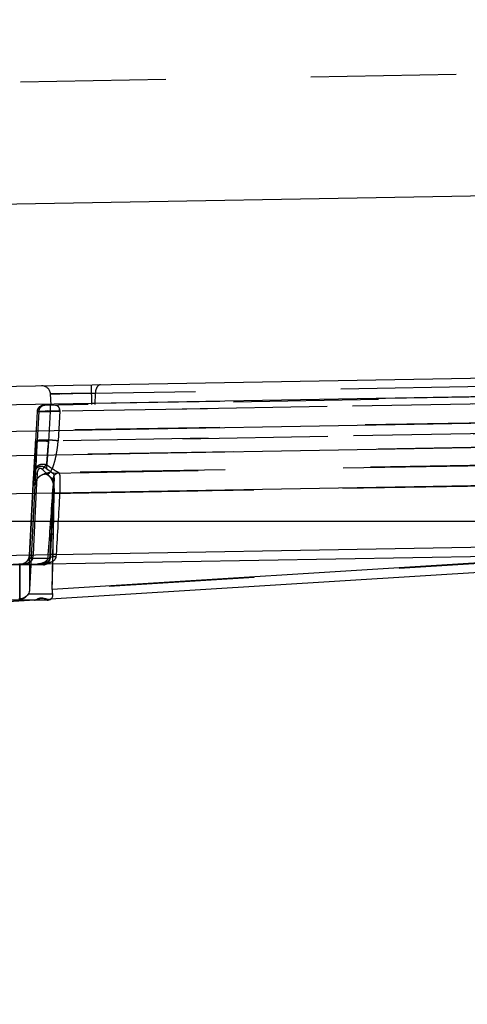
# Model space of a CAD drawing. Units: inches. Extents: x 0 to 17, y 0 to 11.
# Drawn here: x 12.5 to 12.8, y 8.1 to 8.7 of the extents above; entities that cross this region are included whole.
import ezdxf
from ezdxf.enums import TextEntityAlignment as Align

# ---------------------------------------------------------------- set-up
doc = ezdxf.new("R2010")
doc.units = ezdxf.units.IN
doc.header["$LTSCALE"] = 0.935
doc.header["$MEASUREMENT"] = 0
doc.linetypes.add('HIDDEN', pattern=[0.2, 0.1, -0.1])
doc.layers.get('0').update_dxf_attribs({"linetype": 'CONTINUOUS'})
doc.layers.add('02___PRT_ALL_AXES', color=7, linetype='CONTINUOUS')
doc.layers.add('DEFAULT_2', color=8, linetype='HIDDEN')
doc.styles.get("Standard").update_dxf_attribs({"font": 'bluprnt.ttf'})
doc.dimstyles.new('DIMSTYLE_1', dxfattribs={"dimtxt": 0.125, "dimasz": 0.1875, "dimexe": 0.125, "dimexo": 0.0625, "dimgap": 0.0625, "dimtad": 0, "dimtih": 1, "dimtoh": 1, "dimlfac": 6.666667, "dimzin": 4, "dimdsep": 46, "dimtxsty": 'Standard', "dimblk": 'CLOSED', "dimblk1": 'CLOSED', "dimblk2": 'CLOSED', "dimcen": 0.09, "dimadec": 3, "dimazin": 1, "dimtfac": 1, "dimtdec": 3, "dimtofl": 0, "dimtmove": 0, "dimatfit": 3, "dimldrblk": 'CLOSED', "dimfxl": 0, "dimtolj": 1, "dimtzin": 4, "dimarcsym": 0})

# ---------------------------------------------------------------- blocks, each defined once
blk = doc.blocks.new('_CLOSED')
at = {"color": 0, "linetype": 'ByBlock'}
for p, q in [((0, 0), (-1, 0.1667)), ((-1, 0.1667), (-1, -0.1667)), ((-1, -0.1667), (0, 0)), ((-1, 0), (0, 0))]:
    blk.add_line(p, q, dxfattribs=at)
blk = doc.blocks.new('*D7')
at = {"color": 7, "linetype": 'Continuous'}
for p, q in [((14.47798, 8.8956), (15.19549, 8.8956)), ((15.07049, 8.8956), (15.07049, 8.09925)), ((15.07049, 6.76716), (15.07049, 7.66175)), ((11.93318, 6.76716), (15.19549, 6.76716))]:
    blk.add_line(p, q, dxfattribs=at)
at = {"color": 7, "linetype": 'Continuous', "xscale": 0.1875, "yscale": 0.1875, "zscale": 0.1875}
for p, rotation in [((15.07049, 8.8956), 90), ((15.07049, 6.76716), 270)]:
    blk.add_blockref('_CLOSED', p, dxfattribs=dict(at, rotation=rotation))
at = {"color": 7, "linetype": 'Continuous'}
for s, p, p2 in [('14.19', (14.72049, 7.91175), (15.22049, 7.91175)), ('[', (14.72049, 7.72425), (14.82049, 7.72425)), (']', (15.32049, 7.72425), (15.42049, 7.72425)), ('360,4', (14.82049, 7.72425), (15.32049, 7.72425))]:
    blk.add_text(s, height=0.125, dxfattribs=at).set_placement(p, p2, align=Align.FIT)
blk = doc.blocks.new('*D9')
at = {"color": 7, "linetype": 'Continuous'}
for p, q in [((11.84637, 8.91326), (11.84637, 9.60236)), ((14.41972, 8.71514), (14.41972, 9.60236)), ((11.84637, 9.47736), (12.72055, 9.47736)), ((14.41972, 9.47736), (13.54555, 9.47736))]:
    blk.add_line(p, q, dxfattribs=at)
at = {"color": 7, "linetype": 'Continuous', "xscale": 0.1875, "yscale": 0.1875, "zscale": 0.1875, "rotation": 180}
blk.add_blockref('_CLOSED', (11.84637, 9.47736), dxfattribs=at)
at = {"color": 7, "linetype": 'Continuous', "xscale": 0.1875, "yscale": 0.1875, "zscale": 0.1875}
blk.add_blockref('_CLOSED', (14.41972, 9.47736), dxfattribs=at)
at = {"color": 7, "linetype": 'Continuous'}
for s, p, p2 in [('17.16', (12.78305, 9.41486), (13.28305, 9.41486)), ('[', (12.78305, 9.22736), (12.88305, 9.22736)), (']', (13.38305, 9.22736), (13.48305, 9.22736)), ('435,8', (12.88305, 9.22736), (13.38305, 9.22736))]:
    blk.add_text(s, height=0.125, dxfattribs=at).set_placement(p, p2, align=Align.FIT)
blk = doc.blocks.new('*D10')
at = {"color": 7, "linetype": 'Continuous'}
for p, q in [((11.39344, 8.68591), (11.39344, 10.2473)), ((14.41972, 8.71514), (14.41972, 10.2473)), ((11.39344, 10.1223), (12.49408, 10.1223)), ((14.41972, 10.1223), (13.31908, 10.1223))]:
    blk.add_line(p, q, dxfattribs=at)
at = {"color": 7, "linetype": 'Continuous', "xscale": 0.1875, "yscale": 0.1875, "zscale": 0.1875, "rotation": 180}
blk.add_blockref('_CLOSED', (11.39344, 10.1223), dxfattribs=at)
at = {"color": 7, "linetype": 'Continuous', "xscale": 0.1875, "yscale": 0.1875, "zscale": 0.1875}
blk.add_blockref('_CLOSED', (14.41972, 10.1223), dxfattribs=at)
at = {"color": 7, "linetype": 'Continuous'}
for s, p, p2 in [('20.18', (12.55658, 10.0598), (13.05658, 10.0598)), ('[', (12.55658, 9.8723), (12.65658, 9.8723)), (']', (13.15658, 9.8723), (13.25658, 9.8723)), ('512,5', (12.65658, 9.8723), (13.15658, 9.8723))]:
    blk.add_text(s, height=0.125, dxfattribs=at).set_placement(p, p2, align=Align.FIT)

msp = doc.modelspace()

# ---------------------------------------------------------------- linework, layer by layer
at = {"color": 7, "linetype": 'Continuous'}
for p, q in [((11.85061, 8.60779), (14.41972, 8.65264)), ((11.87245, 8.48237), (13.16548, 8.50494)), ((11.42614, 8.40073), (13.13074, 8.40073)), ((12.53802, 8.37111), (13.09328, 8.3808)), ((13.0808, 8.38005), (12.55356, 8.34695)), ((12.53802, 8.37111), (12.52786, 8.37093)), ((12.54007, 8.37073), (12.53917, 8.35361)), ((12.54289, 8.34628), (12.13863, 8.32091)), ((12.55122, 8.34628), (12.51776, 8.34628)), ((12.53243, 8.34711), (12.53174, 8.34711))]:
    msp.add_line(p, q, dxfattribs=at)
at = {"color": 9, "linetype": 'Continuous'}
for p, q in [((13.05574, 8.49023), (12.08419, 8.47327)), ((12.08419, 8.45518), (13.05497, 8.47194)), ((12.08448, 8.43844), (13.05526, 8.45527)), ((13.05574, 8.42888), (12.08419, 8.41192)), ((12.08419, 8.36958), (13.05574, 8.38654)), ((12.53243, 8.37073), (12.53243, 8.34711)), ((12.53917, 8.37073), (12.53917, 8.35361)), ((12.88328, 8.37432), (12.55479, 8.3537)), ((12.55495, 8.35055), (12.53826, 8.35055)), ((12.53243, 8.34723), (12.53174, 8.34723))]:
    msp.add_line(p, q, dxfattribs=at)
at = {"color": 7, "linetype": 'Continuous'}
for centre, radius, start, end in [((7.46058, 8.48826), 5.096, 358.48694, 358.68606), ((12.57581, 8.35317), 0.02103, 178.54451, 187.15255)]:
    msp.add_arc(centre, radius, start, end, dxfattribs=at)
at = {"color": 9, "linetype": 'Continuous'}
msp.add_open_spline([(12.53826, 8.35056), (12.53767, 8.34956), (12.53595, 8.34785), (12.53359, 8.34723), (12.53243, 8.34723)], degree=3, knots=[0, 0, 0, 0, 0.49914, 1, 1, 1, 1], dxfattribs=at)
at = {"color": 7, "linetype": 'Continuous'}
for points, knots in [([(12.53826, 8.35055), (12.53766, 8.34953), (12.53595, 8.34779), (12.53358, 8.34712), (12.53243, 8.34711)], [0, 0, 0, 0, 0.506436, 1, 1, 1, 1]), ([(12.53917, 8.35361), (12.53915, 8.35307), (12.53896, 8.35201), (12.53853, 8.35102), (12.53826, 8.35056)], [0, 0, 0, 0, 0.501501, 1, 1, 1, 1]), ([(12.55495, 8.35055), (12.555, 8.35014), (12.55503, 8.34941), (12.55483, 8.34828), (12.55443, 8.3476), (12.5541, 8.34733)], [0, 0, 0, 0, 0.357936, 0.626622, 1, 1, 1, 1])]:
    msp.add_open_spline(points, degree=3, knots=knots, dxfattribs=at)
at = {"layer": '02___PRT_ALL_AXES', "color": 8, "linetype": 'HIDDEN'}
msp.add_line((12.55623, 8.43063), (12.55331, 8.375), dxfattribs=at)
at = {"layer": '02___PRT_ALL_AXES', "color": 7, "linetype": 'Continuous'}
for p, q in [((12.54882, 8.37073), (12.5219, 8.37073)), ((12.55121, 8.34628), (12.51885, 8.34628))]:
    msp.add_line(p, q, dxfattribs=at)
for centre, end in [((12.54882, 8.37523), 299.77938), ((12.55122, 8.35078), 309.82766)]:
    msp.add_arc(centre, 0.0045, 270, end, dxfattribs=at)
at = {"layer": '02___PRT_ALL_AXES', "color": 8, "linetype": 'HIDDEN'}
msp.add_arc((12.54882, 8.37523), 0.0045, 299.77938, 357, dxfattribs=at)
at = {"layer": 'DEFAULT_2', "color": 8, "linetype": 'HIDDEN'}
for p, q in [((11.93313, 8.69325), (14.33427, 8.73516)), ((12.55359, 8.48857), (12.95461, 8.49557)), ((12.58219, 8.48126), (12.58195, 8.49475)), ((12.87023, 8.48684), (12.13313, 8.47398)), ((12.97958, 8.48819), (12.54882, 8.48067)), ((12.58453, 8.48911), (12.55359, 8.48857)), ((12.55359, 8.48857), (12.58453, 8.48911)), ((12.58205, 8.48907), (12.55359, 8.48857)), ((12.55414, 8.48077), (12.55359, 8.48857)), ((12.55401, 8.48859), (12.55592, 8.48862)), ((12.55592, 8.48862), (12.56, 8.48869)), ((12.56121, 8.48871), (12.56868, 8.48885)), ((12.56868, 8.48885), (12.57479, 8.48895)), ((12.57479, 8.48895), (12.57952, 8.48903)), ((12.58442, 8.48129), (12.58453, 8.48911)), ((12.54735, 8.4804), (12.54605, 8.47966)), ((12.54882, 8.48067), (12.54735, 8.4804)), ((12.55331, 8.48075), (12.55339, 8.47649)), ((12.94425, 8.48331), (12.55339, 8.47649)), ((12.86165, 8.48182), (12.55999, 8.47655)), ((12.5444, 8.47641), (12.54332, 8.45578)), ((12.5444, 8.47641), (12.55339, 8.47649)), ((12.54547, 8.47643), (12.5444, 8.47641)), ((12.54547, 8.47643), (12.54442, 8.45615)), ((12.55339, 8.47649), (12.54445, 8.47643)), ((12.55999, 8.47655), (12.55136, 8.47677)), ((12.55339, 8.47649), (12.5523, 8.45578)), ((12.55999, 8.47655), (12.55893, 8.45615)), ((12.87033, 8.46885), (12.1337, 8.45613)), ((12.9447, 8.46263), (12.5523, 8.45578)), ((12.8623, 8.46144), (12.55893, 8.45615)), ((12.87932, 8.45216), (12.14286, 8.43939)), ((12.54332, 8.45578), (12.54198, 8.431)), ((12.54298, 8.44942), (12.5432, 8.45345)), ((12.5432, 8.45345), (12.54332, 8.45578)), ((12.54346, 8.45585), (12.54332, 8.45578)), ((12.54407, 8.44929), (12.54439, 8.45565)), ((12.54422, 8.45219), (12.54407, 8.44929)), ((12.5443, 8.45386), (12.54422, 8.45219)), ((12.54439, 8.45565), (12.5443, 8.45386)), ((12.54439, 8.45565), (12.54442, 8.45615)), ((12.5523, 8.45578), (12.55078, 8.43721)), ((12.54237, 8.43792), (12.54298, 8.44942)), ((12.54407, 8.44929), (12.54351, 8.43821)), ((12.54351, 8.4382), (12.54407, 8.44929)), ((12.54292, 8.42542), (12.54351, 8.4382)), ((12.54351, 8.43821), (12.54294, 8.42585)), ((12.87395, 8.43965), (12.55293, 8.43414)), ((12.55531, 8.43399), (12.9036, 8.44007)), ((12.54211, 8.43324), (12.54178, 8.42698)), ((12.54211, 8.43324), (12.54214, 8.43373)), ((12.54211, 8.43324), (12.54326, 8.43327)), ((12.54214, 8.43373), (12.54237, 8.43792)), ((12.54434, 8.43324), (12.54403, 8.42698)), ((12.54434, 8.43324), (12.54422, 8.43089)), ((12.55098, 8.43363), (12.5481, 8.4364)), ((12.55078, 8.43721), (12.55531, 8.43399)), ((12.55523, 8.42986), (12.55098, 8.43363)), ((12.55293, 8.43414), (12.55133, 8.43291)), ((12.55133, 8.43291), (12.55293, 8.43414)), ((12.89358, 8.42574), (12.15689, 8.41288)), ((12.53917, 8.37742), (12.54198, 8.431)), ((12.54178, 8.42698), (12.53917, 8.37725)), ((12.54292, 8.42542), (12.53917, 8.35361)), ((12.54403, 8.42698), (12.54195, 8.38343)), ((12.55508, 8.41998), (12.55623, 8.43063)), ((12.55508, 8.41998), (12.90383, 8.42606)), ((12.55536, 8.42974), (12.55523, 8.42986)), ((12.55585, 8.42349), (12.55596, 8.42617)), ((12.88163, 8.42568), (12.55617, 8.42016)), ((12.55479, 8.3537), (12.55617, 8.42016)), ((12.55566, 8.42007), (12.55525, 8.41238)), ((12.55566, 8.42007), (12.55567, 8.42007)), ((12.56015, 8.42007), (12.55566, 8.42007)), ((12.55567, 8.42007), (12.55585, 8.42347)), ((12.55585, 8.42347), (12.55585, 8.42349)), ((12.55525, 8.41238), (12.5546, 8.40061)), ((12.5546, 8.40061), (12.55395, 8.38925)), ((12.55395, 8.38925), (12.55329, 8.37788)), ((12.53917, 8.37073), (12.53917, 8.37738)), ((12.53917, 8.37725), (12.54118, 8.37727)), ((12.54041, 8.37732), (12.54007, 8.37073)), ((12.54195, 8.38343), (12.54165, 8.37725)), ((12.55211, 8.37775), (12.55166, 8.375)), ((12.55312, 8.375), (12.55332, 8.37785)), ((12.55346, 8.37793), (12.55329, 8.37788)), ((12.55329, 8.37788), (12.55332, 8.37785)), ((12.55778, 8.37785), (12.55346, 8.37793)), ((12.55754, 8.37614), (12.55778, 8.37785)), ((12.89353, 8.37445), (12.15494, 8.32808)), ((12.5266, 8.37082), (12.53984, 8.37094)), ((12.53174, 8.3711), (12.53243, 8.3711)), ((12.53243, 8.37106), (12.53174, 8.37106)), ((12.53243, 8.37099), (12.53174, 8.37099)), ((12.53243, 8.37106), (12.53241, 8.3709)), ((12.53481, 8.37142), (12.53243, 8.37106)), ((12.53243, 8.34723), (12.53243, 8.3711)), ((12.5352, 8.37109), (12.5328, 8.3709)), ((12.53481, 8.37142), (12.53541, 8.37148)), ((12.53541, 8.37148), (12.53597, 8.37123)), ((12.55331, 8.375), (12.53859, 8.375)), ((12.53896, 8.3759), (12.54088, 8.37514)), ((12.54116, 8.37457), (12.5398, 8.37293)), ((12.54034, 8.37115), (12.53984, 8.37094)), ((12.53984, 8.37094), (12.54472, 8.37099)), ((12.54567, 8.37124), (12.54472, 8.37099)), ((12.55333, 8.37558), (12.55309, 8.3752)), ((12.55309, 8.3752), (12.55312, 8.375)), ((12.55523, 8.37141), (12.55532, 8.37554)), ((12.55523, 8.37141), (12.55531, 8.37495)), ((12.54415, 8.34689), (12.54268, 8.34629)), ((12.54269, 8.34629), (12.54277, 8.34628)), ((12.55004, 8.3473), (12.54827, 8.34781)), ((12.55026, 8.34721), (12.55004, 8.3473)), ((12.55214, 8.34687), (12.55356, 8.34695)), ((12.5541, 8.34733), (12.55325, 8.34693)), ((12.55325, 8.34693), (12.5541, 8.34733))]:
    msp.add_line(p, q, dxfattribs=at)
for points in [[(12.55359, 8.48857), (12.5537, 8.48858), (12.55401, 8.48859)], [(12.55329, 8.37788), (12.55328, 8.37772), (12.55322, 8.37678), (12.55315, 8.37586), (12.55309, 8.3752)], [(12.55309, 8.3752), (12.55304, 8.37487), (12.55295, 8.37453), (12.55283, 8.37421), (12.55268, 8.37392), (12.5525, 8.37365), (12.55229, 8.3734), (12.55206, 8.37317), (12.5518, 8.37294), (12.5515, 8.37273), (12.55119, 8.37253), (12.55084, 8.37235), (12.55047, 8.37218), (12.55009, 8.37203), (12.54968, 8.37189), (12.54927, 8.37176), (12.54886, 8.37165), (12.54844, 8.37156), (12.54802, 8.37148), (12.54761, 8.37141), (12.5472, 8.37136), (12.5468, 8.37131), (12.54642, 8.37128), (12.54606, 8.37125), (12.54574, 8.37124), (12.54568, 8.37124)]]:
    msp.add_lwpolyline(points, dxfattribs=at)
for centre, radius, start, end in [((12.54761, 8.48815), 0.006, 4.0011, 91.02105), ((12.5489, 8.47617), 0.0045, 91.01479, 176.99041), ((12.54997, 8.47619), 0.0045, 91.01479, 176.99041), ((12.54885, 8.47617), 0.00445, 167.29614, 176.95027), ((12.54992, 8.47619), 0.00445, 167.2963, 176.95027), ((12.55007, 8.47616), 0.0046, 157.97582, 167.32055), ((12.553, 8.47626), 0.00699, 2.40561, 14.72027), ((8.9613, 8.73883), 3.60213, 355.23366, 355.49319), ((12.54215, 8.37566), 0.05762, 88.26153, 88.89627), ((12.54838, 8.43403), 0.00602, 140.19281, 144.75367), ((12.54136, 8.34783), 0.08546, 88.00435, 88.29509), ((12.55357, 8.42225), 0.01191, 93.08046, 112.57501), ((12.60073, 8.42379), 0.05783, 177.96337, 178.39154), ((12.55981, 8.42942), 0.0046, 165.51163, 174.5261), ((8.18525, 8.70565), 4.37916, 355.70574, 356.25961), ((2.02966, 8.98354), 10.54108, 356.705966, 356.935794), ((5.53394, 8.5304), 7.02309, 358.73656, 359.100597), ((4.02459, 8.87864), 8.54787, 356.641283, 356.924714), ((12.5323, 8.37762), 0.00689, 345.51914, 356.96281), ((12.52127, 8.37738), 0.0179, 359.99841, 0.14432), ((12.53843, 8.28838), 0.08893, 87.92575, 88.23362), ((12.52801, 8.3779), 0.01365, 349.33041, 357.28303), ((12.53241, 8.39556), 0.02466, 270.00479, 270.91796), ((12.53273, 8.37771), 0.00662, 288.30875, 292.30645), ((12.53305, 8.38543), 0.0145, 278.55584, 281.64042), ((12.53287, 8.37738), 0.00626, 292.28089, 331.35053), ((12.53353, 8.38311), 0.01213, 281.62575, 284.51689), ((12.53254, 8.37756), 0.00663, 331.34582, 345.52155), ((12.55404, 8.41829), 0.04511, 253.03713, 253.66468), ((12.53689, 8.37685), 0.00483, 331.92772, 337.50641), ((12.52817, 8.37787), 0.01349, 347.70066, 349.32448), ((12.54519, 8.39815), 0.02692, 271.03891, 272.12774), ((12.54721, 8.39096), 0.01953, 282.64965, 283.97626), ((12.55465, 8.37664), 0.00294, 342.26818, 350.0929), ((12.57565, 8.35316), 0.02087, 178.51212, 187.18494)]:
    msp.add_arc(centre, radius, start, end, dxfattribs=at)
for points, knots in [([(12.58812, 8.49486), (12.58764, 8.49485), (12.5866, 8.49447), (12.58546, 8.49313), (12.58472, 8.49127), (12.58454, 8.48985), (12.58453, 8.48911)], [0, 0, 0, 0, 0.19446, 0.42452, 0.698199, 1, 1, 1, 1]), ([(12.58504, 8.49199), (12.58496, 8.49176), (12.58467, 8.49083), (12.58454, 8.48985), (12.58453, 8.48911)], [0, 0, 0, 0, 0.241201, 1, 1, 1, 1]), ([(12.54605, 8.47966), (12.54567, 8.47935), (12.54499, 8.47858), (12.54461, 8.47764), (12.54451, 8.47715)], [0, 0, 0, 0, 0.49938, 1, 1, 1, 1]), ([(12.54989, 8.48069), (12.54903, 8.48068), (12.54727, 8.48013), (12.54612, 8.47869), (12.5458, 8.47789)], [0, 0, 0, 0, 0.499897, 1, 1, 1, 1]), ([(12.55715, 8.48082), (12.55751, 8.48082), (12.55831, 8.48056), (12.5592, 8.47957), (12.5598, 8.47818), (12.55997, 8.47711), (12.55999, 8.47655)], [0, 0, 0, 0, 0.194216, 0.424366, 0.698281, 1, 1, 1, 1]), ([(12.54445, 8.47643), (12.54444, 8.47643), (12.54443, 8.47643), (12.5444, 8.47642), (12.5444, 8.47641)], [0, 0, 0, 0, 0.40566, 1, 1, 1, 1]), ([(12.54547, 8.47643), (12.54548, 8.47644), (12.54551, 8.47647), (12.54563, 8.47651), (12.54589, 8.47657), (12.54632, 8.47662), (12.54691, 8.47666), (12.54764, 8.4767), (12.54851, 8.47673), (12.54949, 8.47676), (12.55097, 8.47677), (12.55295, 8.47677), (12.55538, 8.47674), (12.55774, 8.47667), (12.55927, 8.4766), (12.55999, 8.47655)], [0, 0, 0, 0, 0.002836, 0.008033, 0.026737, 0.056685, 0.097401, 0.14819, 0.208066, 0.275913, 0.350402, 0.513504, 0.684833, 0.851233, 1, 1, 1, 1]), ([(12.5523, 8.45578), (12.55172, 8.45581), (12.55057, 8.45587), (12.54891, 8.45593), (12.54737, 8.45597), (12.54603, 8.45598), (12.54493, 8.45597), (12.54418, 8.45594), (12.54374, 8.4559), (12.54352, 8.45587), (12.54339, 8.45584), (12.54332, 8.4558), (12.54332, 8.45578)], [0, 0, 0, 0, 0.193663, 0.381294, 0.554244, 0.705227, 0.829083, 0.921017, 0.954012, 0.978082, 0.993156, 1, 1, 1, 1]), ([(12.5523, 8.45578), (12.55128, 8.45583), (12.54936, 8.45592), (12.54706, 8.45597), (12.54549, 8.45598), (12.5446, 8.45596), (12.54395, 8.45592), (12.54359, 8.45589), (12.54346, 8.45585)], [0, 0, 0, 0, 0.34657, 0.652543, 0.777516, 0.878934, 0.953638, 1, 1, 1, 1]), ([(12.55893, 8.45615), (12.55741, 8.45635), (12.55505, 8.45656), (12.55191, 8.45671), (12.5496, 8.45675), (12.54758, 8.45672), (12.54615, 8.45663), (12.54527, 8.45651), (12.54483, 8.45641), (12.54456, 8.45632), (12.54442, 8.4562), (12.54442, 8.45615)], [0, 0, 0, 0, 0.313877, 0.484019, 0.645876, 0.787329, 0.897635, 0.938577, 0.969053, 0.989056, 1, 1, 1, 1]), ([(12.55293, 8.43414), (12.55324, 8.43441), (12.55385, 8.43517), (12.55466, 8.43661), (12.55548, 8.43853), (12.55667, 8.44213), (12.55799, 8.44804), (12.55867, 8.4532), (12.55893, 8.45615)], [0, 0, 0, 0, 0.053724, 0.124456, 0.214172, 0.324847, 0.615978, 1, 1, 1, 1]), ([(12.54198, 8.431), (12.54202, 8.43167), (12.54218, 8.43301), (12.54273, 8.43495), (12.54347, 8.43645), (12.54428, 8.43747), (12.54497, 8.43811), (12.54576, 8.43855), (12.54659, 8.43877), (12.54741, 8.4388), (12.54844, 8.4386), (12.54958, 8.43806), (12.5504, 8.4375), (12.55078, 8.43721)], [0, 0, 0, 0, 0.141721, 0.28304, 0.422487, 0.491138, 0.557243, 0.61975, 0.679429, 0.736612, 0.79133, 0.897376, 1, 1, 1, 1]), ([(12.55098, 8.43952), (12.55034, 8.43974), (12.54902, 8.44004), (12.54701, 8.43997), (12.54517, 8.43924), (12.54417, 8.43838), (12.54376, 8.43788)], [0, 0, 0, 0, 0.257896, 0.509015, 0.755084, 1, 1, 1, 1]), ([(12.55098, 8.43952), (12.55037, 8.43918), (12.54924, 8.43825), (12.54841, 8.43705), (12.5481, 8.4364)], [0, 0, 0, 0, 0.490544, 1, 1, 1, 1]), ([(12.55947, 8.43406), (12.55895, 8.43431), (12.55777, 8.43501), (12.55582, 8.43626), (12.55351, 8.43781), (12.55185, 8.43893), (12.55098, 8.43952)], [0, 0, 0, 0, 0.172374, 0.406637, 0.686735, 1, 1, 1, 1]), ([(12.54347, 8.4375), (12.54326, 8.43721), (12.5425, 8.4359), (12.54217, 8.43438), (12.54211, 8.43324)], [0, 0, 0, 0, 0.243981, 1, 1, 1, 1]), ([(12.54292, 8.42542), (12.54297, 8.42634), (12.54335, 8.42817), (12.5447, 8.43056), (12.54666, 8.43232), (12.54822, 8.43302), (12.549, 8.43324)], [0, 0, 0, 0, 0.262154, 0.521089, 0.769489, 1, 1, 1, 1]), ([(12.5481, 8.4364), (12.54791, 8.43657), (12.54753, 8.4369), (12.54695, 8.43717), (12.54645, 8.43723), (12.54593, 8.43712), (12.54534, 8.43669), (12.54489, 8.43593), (12.54459, 8.43507), (12.54441, 8.43416), (12.54435, 8.43355), (12.54434, 8.43324)], [0, 0, 0, 0, 0.112514, 0.22368, 0.278987, 0.335727, 0.457998, 0.590035, 0.72585, 0.862802, 1, 1, 1, 1]), ([(12.55293, 8.43414), (12.5526, 8.43412), (12.55126, 8.43399), (12.54994, 8.43363), (12.549, 8.43324)], [0, 0, 0, 0, 0.245656, 1, 1, 1, 1]), ([(12.549, 8.43324), (12.54939, 8.43336), (12.55022, 8.43342), (12.551, 8.43312), (12.55133, 8.43291)], [0, 0, 0, 0, 0.508406, 1, 1, 1, 1]), ([(12.55133, 8.43291), (12.551, 8.43312), (12.55022, 8.43342), (12.54939, 8.43336), (12.549, 8.43324)], [0, 0, 0, 0, 0.491583, 1, 1, 1, 1]), ([(12.55133, 8.43291), (12.55222, 8.43234), (12.55383, 8.43077), (12.55531, 8.42764), (12.55607, 8.42402), (12.55619, 8.42147), (12.55617, 8.42016)], [0, 0, 0, 0, 0.223924, 0.461765, 0.721962, 1, 1, 1, 1]), ([(12.55623, 8.43063), (12.55625, 8.43103), (12.55626, 8.43177), (12.55615, 8.43276), (12.55586, 8.43353), (12.5555, 8.43388), (12.55531, 8.43399)], [0, 0, 0, 0, 0.33295, 0.603535, 0.817914, 1, 1, 1, 1]), ([(12.55947, 8.43406), (12.55854, 8.434), (12.55665, 8.43322), (12.55559, 8.43149), (12.55536, 8.43057)], [0, 0, 0, 0, 0.49499, 1, 1, 1, 1]), ([(12.56015, 8.42007), (12.56021, 8.42171), (12.56032, 8.42478), (12.56042, 8.42843), (12.56036, 8.43091), (12.56021, 8.43231), (12.55997, 8.43335), (12.55966, 8.4339), (12.55947, 8.43406)], [0, 0, 0, 0, 0.347807, 0.650055, 0.773014, 0.87264, 0.947496, 1, 1, 1, 1]), ([(12.55596, 8.42617), (12.55597, 8.42691), (12.55596, 8.42794), (12.55572, 8.42915), (12.5555, 8.42959), (12.55536, 8.42974)], [0, 0, 0, 0, 0.608204, 0.832531, 1, 1, 1, 1]), ([(12.53917, 8.37738), (12.53911, 8.37625), (12.53841, 8.374), (12.53669, 8.37238), (12.53571, 8.37184)], [0, 0, 0, 0, 0.499821, 1, 1, 1, 1]), ([(12.52626, 8.3709), (12.5286, 8.37094), (12.53213, 8.37118), (12.53683, 8.37113), (12.53918, 8.37113), (12.54034, 8.37115)], [0, 0, 0, 0, 0.499546, 0.751923, 1, 1, 1, 1]), ([(12.53243, 8.3711), (12.53308, 8.3711), (12.53435, 8.37127), (12.53612, 8.37204), (12.53761, 8.37329), (12.53832, 8.3744), (12.53859, 8.375)], [0, 0, 0, 0, 0.25269, 0.494631, 0.743033, 1, 1, 1, 1]), ([(12.53571, 8.37184), (12.53546, 8.3717), (12.53443, 8.37122), (12.53328, 8.37099), (12.53243, 8.37099)], [0, 0, 0, 0, 0.251667, 1, 1, 1, 1]), ([(12.5398, 8.37293), (12.53957, 8.37274), (12.53858, 8.37204), (12.53744, 8.37159), (12.53657, 8.37136)], [0, 0, 0, 0, 0.2525, 1, 1, 1, 1]), ([(12.55166, 8.375), (12.55156, 8.37463), (12.55123, 8.37393), (12.55047, 8.3731), (12.54956, 8.37248), (12.54825, 8.37185), (12.54649, 8.37139), (12.54505, 8.37123), (12.54434, 8.37122)], [0, 0, 0, 0, 0.131589, 0.258058, 0.382134, 0.506144, 0.755386, 1, 1, 1, 1]), ([(12.54472, 8.37099), (12.5456, 8.371), (12.5473, 8.37109), (12.54938, 8.37146), (12.55089, 8.37204), (12.5519, 8.37268), (12.55276, 8.37366), (12.55306, 8.37453), (12.55312, 8.375)], [0, 0, 0, 0, 0.260837, 0.506056, 0.622272, 0.737386, 0.858555, 1, 1, 1, 1]), ([(12.54619, 8.37125), (12.54708, 8.37129), (12.54886, 8.37143), (12.55062, 8.3717), (12.55149, 8.3719)], [0, 0, 0, 0, 0.499544, 1, 1, 1, 1]), ([(12.55193, 8.372), (12.55266, 8.37219), (12.55409, 8.37263), (12.55543, 8.37335), (12.55601, 8.37381)], [0, 0, 0, 0, 0.502839, 1, 1, 1, 1]), ([(12.55754, 8.37614), (12.55668, 8.37621), (12.55547, 8.37622), (12.55405, 8.37595), (12.55351, 8.37573), (12.55333, 8.37558)], [0, 0, 0, 0, 0.601566, 0.834458, 1, 1, 1, 1]), ([(12.55601, 8.37381), (12.55633, 8.37406), (12.55692, 8.37463), (12.55732, 8.37536), (12.55745, 8.37575)], [0, 0, 0, 0, 0.49309, 1, 1, 1, 1]), ([(12.53243, 8.34711), (12.53358, 8.34712), (12.53594, 8.34779), (12.53766, 8.34953), (12.53826, 8.35055)], [0, 0, 0, 0, 0.493564, 1, 1, 1, 1]), ([(12.54277, 8.34628), (12.54273, 8.34628), (12.54259, 8.34629), (12.5429, 8.34642), (12.54311, 8.34649), (12.54355, 8.34666), (12.54398, 8.34683), (12.54445, 8.34701), (12.54493, 8.34719), (12.54555, 8.34741), (12.54631, 8.34764), (12.5474, 8.34785), (12.54859, 8.34783), (12.5497, 8.34747), (12.55054, 8.34707), (12.55134, 8.34685), (12.55187, 8.34685), (12.55214, 8.34687)], [0, 0, 0, 0, 0.011484, 0.025641, 0.060938, 0.105417, 0.154077, 0.204525, 0.255573, 0.306298, 0.403851, 0.492985, 0.640782, 0.753572, 0.841688, 0.919635, 1, 1, 1, 1]), ([(12.54827, 8.34781), (12.54798, 8.34783), (12.54655, 8.34783), (12.54519, 8.3473), (12.54415, 8.34689)], [0, 0, 0, 0, 0.209822, 1, 1, 1, 1]), ([(12.55214, 8.34687), (12.55182, 8.34685), (12.55117, 8.34686), (12.55056, 8.34708), (12.55026, 8.34721)], [0, 0, 0, 0, 0.500629, 1, 1, 1, 1])]:
    msp.add_open_spline(points, degree=3, knots=knots, dxfattribs=at)
for points in [[(12.54363, 8.42849), (12.54322, 8.42753), (12.54298, 8.42647), (12.54292, 8.42542)], [(12.53859, 8.375), (12.53893, 8.37576), (12.53913, 8.37659), (12.53917, 8.37742)]]:
    msp.add_open_spline(points, degree=3, dxfattribs=at)

# ---------------------------------------------------------------- dimensions: what is measured, and where the dimension line sits
at = {"color": 7, "linetype": 'Continuous'}
for base, p1, picture, middle in [((14.41972, 10.1223), (11.39344, 8.62341), '*D10', (12.90658, 10.02855)), ((14.41972, 9.47736), (11.84637, 8.85076), '*D9', (13.13305, 9.38361))]:
    dim = msp.add_linear_dim(base=base, p1=p1, p2=(14.41972, 8.65264), text='<>\\P[]', dimstyle='DIMSTYLE_1', dxfattribs=at)
    dim.commit()
    dim.dimension.update_dxf_attribs({"geometry": picture, "text_midpoint": middle, "dimtype": 160})
dim = msp.add_linear_dim(base=(15.07049, 8.8956), p1=(11.87068, 6.76716), p2=(14.41548, 8.8956), angle=90, text='<>\\P[]', dimstyle='DIMSTYLE_1', dxfattribs=at)
dim.commit()
dim.dimension.update_dxf_attribs({"geometry": '*D7', "text_midpoint": (15.07049, 7.8805), "dimtype": 160})

doc.saveas('drawing.dxf')
